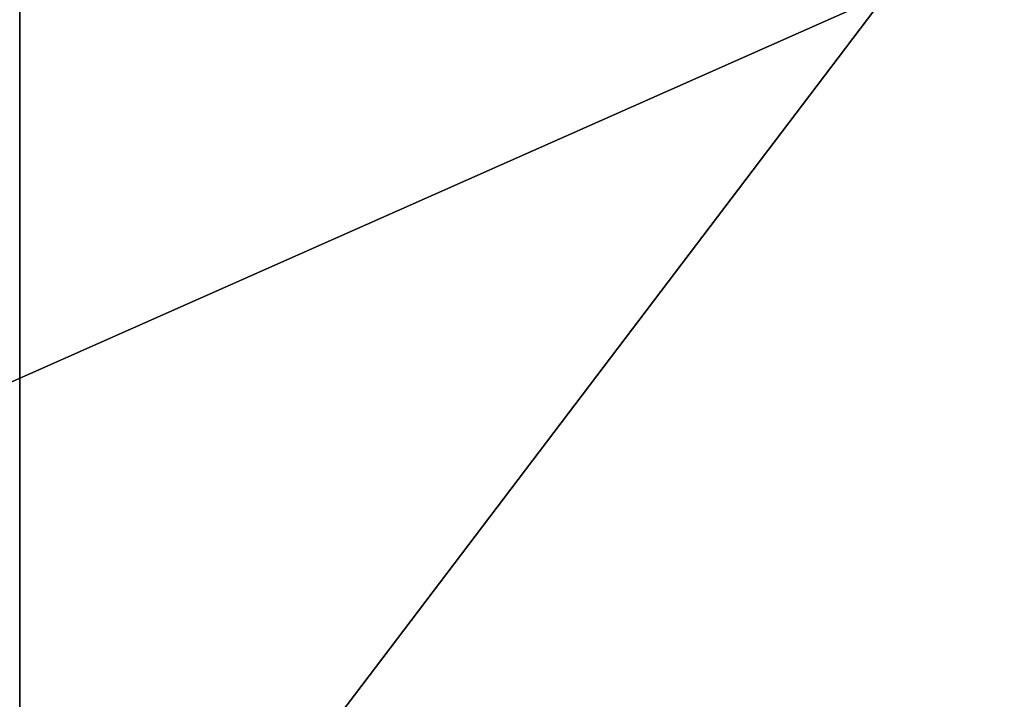
# Model space of a CAD drawing. Extents: x 0 to 1046, y 0 to 472.
# Drawn here: x 361 to 532, y 118 to 236 of the extents above; entities that cross this region are included whole.
import ezdxf

# ---------------------------------------------------------------- set-up
doc = ezdxf.new("R2010")
doc.units = 0
doc.header["$LTSCALE"] = 25.4
doc.layers.get('0').update_dxf_attribs({"color": 13, "linetype": 'CONTINUOUS'})

# ---------------------------------------------------------------- blocks, each defined once
blk = doc.blocks.new('KOMPONENT_3')
at = {"color": 0}
for p, q in [((0, 432), (0, 5)), ((0, 432, 18), (0, 5, 18)), ((0, 432), (0, 5)), ((0, 432, 18), (0, 5, 18))]:
    blk.add_line(p, q, dxfattribs=at)
mesh = blk.add_polyface(dxfattribs=at)
corners = [(324, 432), (0, 5), (0, 432), (324, 5)]
mesh.append_faces([[corners[k] for k in face] for face in [(0, 1, 2), (1, 0, 3)]], dxfattribs={"vtx0": -1, "color": 0})
mesh = blk.add_polyface(dxfattribs=at)
corners = [(324, 5, 18), (0, 432, 18), (0, 5, 18), (324, 432, 18)]
mesh.append_faces([[corners[k] for k in face] for face in [(0, 1, 2), (1, 0, 3)]], dxfattribs={"vtx0": -1, "color": 0})
mesh = blk.add_polyface(dxfattribs=at)
corners = [(0, 432, 18), (0, 5), (0, 5, 18), (0, 432)]
mesh.append_faces([[corners[k] for k in face] for face in [(0, 1, 2), (1, 0, 3)]], dxfattribs={"vtx0": -1, "color": 0})
blk = doc.blocks.new('KOMPONENT_23')
at = {"color": 0}
mesh = blk.add_polyface(dxfattribs=at)
corners = [(1009, 432), (1, -15), (1, 432), (1009, -15)]
mesh.append_faces([[corners[k] for k in face] for face in [(0, 1, 2), (1, 0, 3)]], dxfattribs={"vtx0": -1, "color": 0})
mesh = blk.add_polyface(dxfattribs=at)
corners = [(1009, -15, 18), (1, 432, 18), (1, -15, 18), (1009, 432, 18)]
mesh.append_faces([[corners[k] for k in face] for face in [(0, 1, 2), (1, 0, 3)]], dxfattribs={"vtx0": -1, "color": 0})
blk = doc.blocks.new('KOMPONENT_9')
at = {"color": 0}
mesh = blk.add_polyface(dxfattribs=at)
corners = [(1046, 450), (1039, 447), (1039, 450), (7, 450), (0, -1), (0, 450), (7, 447), (1046, -1)]
mesh.append_faces([[corners[k] for k in face] for face in [(0, 1, 2), (3, 4, 5)]], dxfattribs={"vtx0": -1, "color": 0})
mesh.append_faces([[corners[k] for k in face] for face in [(4, 6, 7), (7, 1, 0)]], dxfattribs={"vtx0": -1, "vtx1": -1, "color": 0})
mesh.append_faces([[corners[k] for k in face] for face in [(4, 3, 6), (7, 6, 1)]], dxfattribs={"vtx0": -1, "vtx2": -1, "color": 0})
mesh = blk.add_polyface(dxfattribs=at)
corners = [(1046, -1, 18), (0, 450, 18), (0, -1, 18), (1046, 450, 18)]
mesh.append_faces([[corners[k] for k in face] for face in [(0, 1, 2), (1, 0, 3)]], dxfattribs={"vtx0": -1, "color": 0})

msp = doc.modelspace()

# ---------------------------------------------------------------- block references
at = {"color": 0}
for name, p in [('KOMPONENT_9', (0, 22.19, 1738)), ('KOMPONENT_23', (18, 37.19, 50)), ('KOMPONENT_3', (361, 37.19, 472)), ('KOMPONENT_3', (361, 37.19, 894)), ('KOMPONENT_3', (361, 37.19, 1316))]:
    msp.add_blockref(name, p, dxfattribs=at)

doc.saveas('drawing.dxf')
